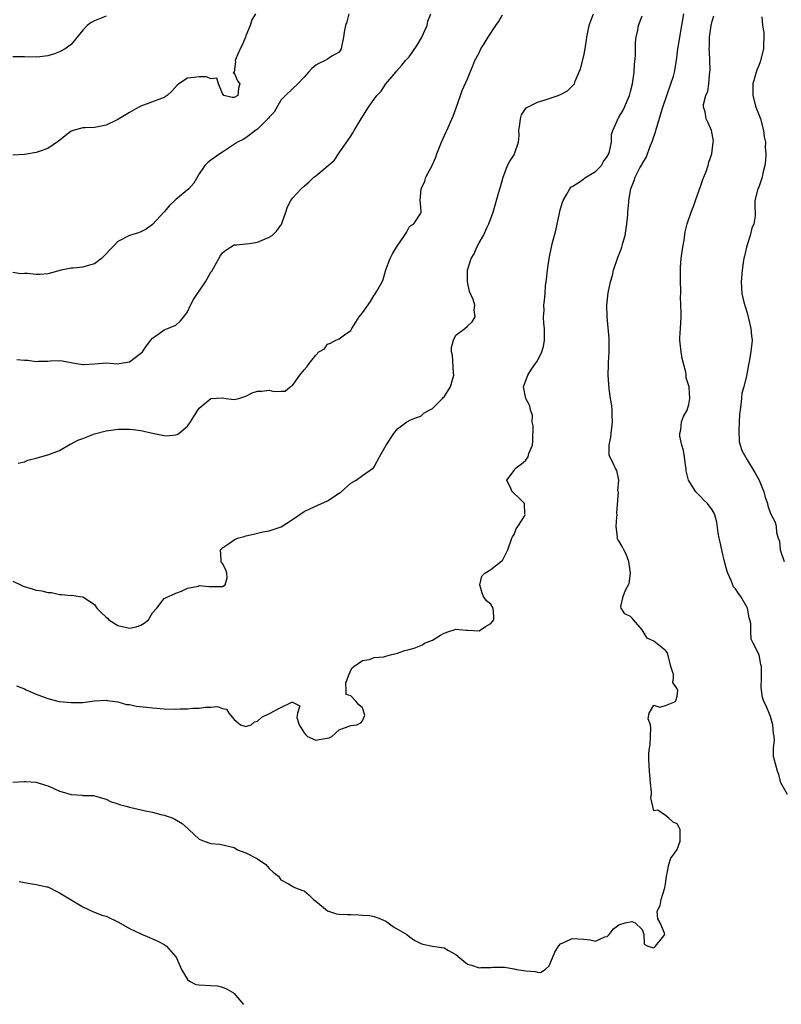
# Model space of a CAD drawing. Units: inches. Extents: x 2544000 to 2547000, y 1551000 to 1554000.
# Drawn here: x 2544526 to 2544657, y 1552833 to 1553002 of the extents above; entities that cross this region are included whole.
import ezdxf

# ---------------------------------------------------------------- set-up
doc = ezdxf.new("R2010")
doc.units = ezdxf.units.IN
doc.header["$MEASUREMENT"] = 0
doc.layers.add('LD25441551_2ft', color=253, linetype='Continuous')

msp = doc.modelspace()

# ---------------------------------------------------------------- linework, layer by layer
at = {"layer": 'LD25441551_2ft'}
for points, elevation in [([(2544566.67, 1553003), (2544566.02, 1553001.98), (2544565.75, 1553001), (2544565, 1552999.24), (2544564.92, 1552999), (2544564.38, 1552997.62), (2544564.03, 1552997), (2544563.21, 1552995.21), (2544563.15, 1552995), (2544563.19, 1552994.81), (2544562.97, 1552993.03), (2544562.91, 1552993), (2544562.84, 1552992.84), (2544563, 1552992.92), (2544563.53, 1552991.53), (2544563.93, 1552991), (2544563.74, 1552990.26), (2544563.59, 1552989), (2544563, 1552988.67), (2544562.66, 1552988.66), (2544561.24, 1552989), (2544561, 1552989.33), (2544560.31, 1552991), (2544560, 1552992), (2544559, 1552991.88), (2544558.24, 1552992.24), (2544557, 1552992.21), (2544556.07, 1552992.07), (2544555, 1552991.98), (2544553.47, 1552991), (2544553.22, 1552990.78), (2544552.27, 1552989.73), (2544551.49, 1552989), (2544551, 1552988.67), (2544550.51, 1552988.51), (2544549, 1552987.91), (2544547, 1552987.19), (2544546.63, 1552987), (2544545, 1552986.09), (2544543, 1552984.87), (2544542.78, 1552984.78), (2544541, 1552983.94), (2544539.64, 1552983.64), (2544539, 1552983.53), (2544537.45, 1552983.45), (2544537, 1552983.46), (2544535.38, 1552983), (2544535, 1552982.87), (2544534.48, 1552982.48), (2544532.83, 1552981.17), (2544531, 1552979.9), (2544529.34, 1552979.34), (2544529, 1552979.2), (2544527, 1552978.9), (2544525, 1552978.75)], 8356), ([(2544582.67, 1553003), (2544582.32, 1553001.68), (2544582.09, 1553001), (2544581.86, 1552999.86), (2544581.74, 1552999), (2544581.38, 1552997.38), (2544581.35, 1552997), (2544581, 1552996.42), (2544579.76, 1552995.76), (2544579, 1552995.25), (2544578.6, 1552995), (2544577.5, 1552994.5), (2544577, 1552994.19), (2544576.33, 1552993.67), (2544575.72, 1552993), (2544575, 1552992.14), (2544573.88, 1552991), (2544573, 1552990.18), (2544571.81, 1552989), (2544571, 1552988.23), (2544569.85, 1552986.15), (2544569, 1552985.28), (2544568.9, 1552985.1), (2544568.78, 1552985), (2544567, 1552983.22), (2544566.64, 1552983), (2544565, 1552981.75), (2544564.53, 1552981.47), (2544563.56, 1552981), (2544561, 1552979.27), (2544560.53, 1552979), (2544559, 1552977.93), (2544558.47, 1552977.53), (2544557.95, 1552977), (2544557, 1552975.57), (2544556.06, 1552973.94), (2544555.19, 1552973), (2544553, 1552971.17), (2544552.81, 1552971), (2544551.9, 1552970.1), (2544551, 1552969.02), (2544549, 1552966.87), (2544547.91, 1552966.09), (2544547, 1552965.63), (2544546.56, 1552965.44), (2544545, 1552964.96), (2544543, 1552963.96), (2544542.13, 1552963), (2544540.6, 1552961.4), (2544540.25, 1552961), (2544539, 1552960.09), (2544537.79, 1552959.79), (2544537, 1552959.56), (2544535.39, 1552959.39), (2544535, 1552959.38), (2544533.33, 1552959), (2544531, 1552958.39), (2544529.7, 1552958.3), (2544529, 1552958.29), (2544527.55, 1552958.45), (2544527, 1552958.48), (2544526.41, 1552958.41), (2544525, 1552958.62)], 8354), ([(2544525, 1552905.63), (2544526.32, 1552905), (2544526.8, 1552904.8), (2544528.31, 1552904.31), (2544529, 1552904.12), (2544529.98, 1552903.98), (2544531, 1552903.69), (2544531.67, 1552903.67), (2544533, 1552903.33), (2544533.36, 1552903.36), (2544535, 1552903.19), (2544535.21, 1552903.21), (2544536.45, 1552903), (2544537, 1552902.93), (2544539, 1552901.63), (2544539.42, 1552901), (2544540.23, 1552900.23), (2544541, 1552899.47), (2544541.28, 1552899.28), (2544541.51, 1552899), (2544543, 1552898.05), (2544545, 1552897.57), (2544546.2, 1552897.8), (2544547, 1552898.07), (2544547.57, 1552898.43), (2544548.28, 1552899), (2544549, 1552900.21), (2544549.73, 1552901), (2544551, 1552902.68), (2544551.2, 1552902.8), (2544553, 1552903.56), (2544553.93, 1552903.93), (2544555, 1552904.44), (2544556.79, 1552904.79), (2544557, 1552904.88), (2544558.71, 1552904.71), (2544559, 1552904.74), (2544561, 1552904.72), (2544561.47, 1552905), (2544561.76, 1552906.24), (2544561.75, 1552907), (2544561.56, 1552907.56), (2544561, 1552908.66), (2544560.8, 1552908.8), (2544560.76, 1552909), (2544560.78, 1552909.22), (2544560.63, 1552911), (2544561, 1552911.39), (2544562.16, 1552912.16), (2544563, 1552912.76), (2544563.58, 1552913), (2544564.69, 1552913.31), (2544565, 1552913.43), (2544566.29, 1552913.71), (2544567.88, 1552914.12), (2544569, 1552914.28), (2544571.04, 1552914.96), (2544573, 1552916.22), (2544575, 1552917.6), (2544575.95, 1552918.05), (2544577.34, 1552918.66), (2544579, 1552919.44), (2544581, 1552920.75), (2544581.34, 1552921), (2544583, 1552922.47), (2544583.94, 1552923), (2544585, 1552923.79), (2544586.9, 1552925.1), (2544587, 1552925.24), (2544587.93, 1552927), (2544589.06, 1552929), (2544590.39, 1552931), (2544591, 1552931.77), (2544592.59, 1552933), (2544592.87, 1552933.13), (2544593, 1552933.23), (2544594.26, 1552933.74), (2544595, 1552933.96), (2544595.53, 1552934.47), (2544596.43, 1552935), (2544597, 1552935.29), (2544598.7, 1552937), (2544598.84, 1552937.16), (2544599, 1552937.28), (2544600.11, 1552939), (2544600.66, 1552941), (2544600.61, 1552941.39), (2544600.46, 1552944.46), (2544600.3, 1552945), (2544600.27, 1552945.73), (2544600.59, 1552947), (2544601, 1552947.89), (2544602.56, 1552949), (2544603, 1552949.39), (2544603.82, 1552950.18), (2544604.36, 1552951), (2544604.17, 1552952.17), (2544604.27, 1552953), (2544604.01, 1552953.99), (2544603.36, 1552955.36), (2544603.02, 1552957), (2544602.99, 1552959), (2544603.62, 1552961), (2544604.17, 1552961.83), (2544604.61, 1552963), (2544605, 1552963.74), (2544605.75, 1552965), (2544606.38, 1552966.38), (2544606.69, 1552967), (2544607.4, 1552969), (2544608.42, 1552972.42), (2544608.58, 1552973), (2544608.66, 1552973.34), (2544609.14, 1552975), (2544609.25, 1552975.25), (2544609.9, 1552977), (2544610.29, 1552977.71), (2544611, 1552978.84), (2544611.08, 1552979), (2544611.75, 1552981), (2544611.86, 1552982.14), (2544611.85, 1552983), (2544612.02, 1552984.02), (2544612.11, 1552985), (2544612.29, 1552985.71), (2544613.1, 1552986.9), (2544613.29, 1552987), (2544615, 1552987.87), (2544616.19, 1552988.19), (2544617, 1552988.48), (2544618.6, 1552989), (2544619, 1552989.18), (2544620.19, 1552989.81), (2544621, 1552990.59), (2544621.35, 1552991), (2544621.49, 1552991.49), (2544622.42, 1552993.58), (2544623, 1552995.8), (2544623.22, 1552997), (2544623.44, 1552998.56), (2544623.47, 1552999), (2544623.89, 1553001), (2544624.17, 1553001.83), (2544624.63, 1553003)], 8348), ([(2544525, 1552871.15), (2544527, 1552871.28), (2544527.25, 1552871.25), (2544529, 1552871.14), (2544530.6, 1552870.6), (2544531, 1552870.5), (2544531.84, 1552870.16), (2544533, 1552869.61), (2544533.45, 1552869.45), (2544535, 1552869), (2544536.89, 1552868.89), (2544537, 1552868.86), (2544538.85, 1552868.85), (2544540.41, 1552868.41), (2544541, 1552868.22), (2544541.79, 1552867.79), (2544543, 1552867.43), (2544543.29, 1552867.29), (2544544.44, 1552867), (2544545, 1552866.84), (2544547.77, 1552866.23), (2544549, 1552865.98), (2544550.41, 1552865.59), (2544551, 1552865.45), (2544552.34, 1552865), (2544552.79, 1552864.79), (2544554.07, 1552864.07), (2544555.11, 1552863.11), (2544555.2, 1552863), (2544557, 1552861.37), (2544557.24, 1552861.24), (2544557.84, 1552861), (2544559, 1552860.63), (2544560.52, 1552860.52), (2544563, 1552859.9), (2544563.55, 1552859.55), (2544565, 1552859.02), (2544567, 1552857.98), (2544568.4, 1552857), (2544569, 1552856.34), (2544569.69, 1552855.69), (2544570.58, 1552855), (2544571, 1552854.35), (2544572.33, 1552853.67), (2544573.16, 1552853.16), (2544573.51, 1552853), (2544574.61, 1552852.61), (2544575, 1552852.51), (2544575.81, 1552851.81), (2544576.58, 1552851), (2544577, 1552850.69), (2544579, 1552849.06), (2544580.56, 1552848.56), (2544581, 1552848.49), (2544582.44, 1552848.44), (2544583, 1552848.41), (2544584.39, 1552848.39), (2544585, 1552848.32), (2544586.24, 1552848.24), (2544587, 1552848.07), (2544587.81, 1552847.81), (2544589, 1552847.3), (2544589.17, 1552847.17), (2544589.43, 1552847), (2544590.32, 1552846.32), (2544592.61, 1552845), (2544593, 1552844.67), (2544593.98, 1552843.98), (2544595, 1552843.44), (2544595.33, 1552843.33), (2544597, 1552842.97), (2544599, 1552842.69), (2544599.76, 1552842.24), (2544601, 1552841.55), (2544602.39, 1552840.39), (2544603, 1552839.91), (2544603.72, 1552839.72), (2544605, 1552839.27), (2544605.33, 1552839.33), (2544607, 1552839.3), (2544607.37, 1552839.37), (2544609, 1552839.39), (2544609.36, 1552839.36), (2544611, 1552839.1), (2544611.45, 1552839), (2544613, 1552838.74), (2544614.65, 1552838.65), (2544615, 1552838.52), (2544615.53, 1552838.47), (2544616.37, 1552839), (2544617, 1552839.63), (2544618.02, 1552841.98), (2544618.65, 1552843), (2544619, 1552843.38), (2544619.67, 1552843.67), (2544621, 1552844.31), (2544623, 1552844.16), (2544624.09, 1552844.09), (2544625, 1552843.87), (2544626.6, 1552844.6), (2544627, 1552844.67), (2544627.31, 1552845), (2544628.05, 1552845.95), (2544629, 1552846.65), (2544630.04, 1552847), (2544631.22, 1552847.22), (2544631.79, 1552847), (2544633, 1552845.86), (2544633.26, 1552845), (2544633.35, 1552843.35), (2544633.98, 1552843), (2544635, 1552842.71), (2544635.13, 1552842.87), (2544635.29, 1552843), (2544636.5, 1552844.5), (2544636.86, 1552845), (2544636.81, 1552845.19), (2544636.08, 1552847), (2544635.69, 1552847.69), (2544635.53, 1552849), (2544636.05, 1552849.95), (2544636.25, 1552851), (2544636.81, 1552852.81), (2544636.89, 1552853), (2544637, 1552853.67), (2544637.17, 1552855), (2544637.24, 1552855.24), (2544637.58, 1552857), (2544637.91, 1552858.09), (2544638.56, 1552859), (2544639, 1552859.58), (2544639.51, 1552861), (2544639.52, 1552862.48), (2544639.51, 1552863), (2544639.36, 1552863.36), (2544639, 1552863.97), (2544638.28, 1552864.28), (2544637.51, 1552865), (2544637, 1552865.39), (2544635.65, 1552866.35), (2544635, 1552866.24), (2544634.47, 1552868.47), (2544634.59, 1552869), (2544634.58, 1552869.42), (2544634.39, 1552871), (2544634.32, 1552872.32), (2544634.22, 1552873), (2544634.13, 1552875), (2544634.12, 1552876.12), (2544634.25, 1552877), (2544634.38, 1552877.62), (2544634.44, 1552879), (2544634.47, 1552880.47), (2544634.41, 1552881), (2544634.01, 1552881.99), (2544634.19, 1552883), (2544635, 1552884.33), (2544635.99, 1552883.99), (2544637, 1552884.28), (2544638.72, 1552885), (2544639, 1552885.92), (2544639.09, 1552886.91), (2544639.07, 1552887), (2544639.04, 1552887.04), (2544639, 1552887.18), (2544638.24, 1552888.24), (2544638.35, 1552889), (2544638.36, 1552889.64), (2544637.93, 1552891), (2544637.33, 1552893.33), (2544637, 1552893.71), (2544635, 1552895.33), (2544633.85, 1552895.85), (2544633, 1552897.29), (2544631.52, 1552899), (2544631.29, 1552899.29), (2544631, 1552899.6), (2544630.02, 1552900.02), (2544629.4, 1552901), (2544629.31, 1552901.31), (2544629.71, 1552903), (2544630.1, 1552904.1), (2544630.63, 1552905), (2544630.75, 1552905.25), (2544630.97, 1552907), (2544630.7, 1552909), (2544630.26, 1552910.26), (2544629.82, 1552911), (2544629.57, 1552911.57), (2544629, 1552912.57), (2544628.82, 1552912.82), (2544628.72, 1552913), (2544628.75, 1552913.25), (2544628.51, 1552915), (2544628.63, 1552916.63), (2544628.68, 1552917), (2544628.65, 1552917.35), (2544628.9, 1552920.9), (2544628.83, 1552921.17), (2544628.99, 1552923), (2544628.62, 1552924.62), (2544628.4, 1552925), (2544627.89, 1552926.11), (2544627.41, 1552927), (2544627.31, 1552927.31), (2544627.31, 1552929), (2544627.63, 1552930.37), (2544627.65, 1552931), (2544627.92, 1552933), (2544627.86, 1552934.14), (2544627.86, 1552935), (2544627.77, 1552935.77), (2544627.57, 1552937), (2544627.35, 1552938.65), (2544627.16, 1552941), (2544627.21, 1552942.79), (2544627.18, 1552943.18), (2544627.31, 1552945), (2544627.33, 1552946.67), (2544627.3, 1552947.3), (2544626.98, 1552951), (2544626.95, 1552953), (2544627.15, 1552955.15), (2544627.53, 1552957), (2544627.87, 1552958.13), (2544628.07, 1552959), (2544628.8, 1552961.2), (2544629.39, 1552962.61), (2544629.5, 1552963), (2544629.66, 1552963.66), (2544630.06, 1552965), (2544630.35, 1552967), (2544630.52, 1552968.52), (2544630.51, 1552969), (2544630.68, 1552970.68), (2544630.68, 1552971), (2544631.04, 1552973), (2544631.61, 1552974.39), (2544631.77, 1552975), (2544632.59, 1552976.59), (2544632.9, 1552977.1), (2544633, 1552977.29), (2544633.66, 1552978.34), (2544634.43, 1552980.43), (2544634.77, 1552981.23), (2544635, 1552981.98), (2544635.26, 1552982.74), (2544635.31, 1552983), (2544635.42, 1552983.42), (2544636.54, 1552987), (2544637.22, 1552989), (2544637.35, 1552989.35), (2544637.92, 1552991), (2544638.34, 1552992.34), (2544638.51, 1552993), (2544638.86, 1552995), (2544639, 1552995.99), (2544639.11, 1552997), (2544639.38, 1552998.62), (2544639.42, 1552999), (2544640.14, 1553003)], 8344), ([(2544541, 1553002.62), (2544539, 1553001.84), (2544538.45, 1553001.55), (2544537.79, 1553001), (2544537, 1553000.24), (2544535, 1552997.76), (2544533.97, 1552997), (2544533, 1552996.49), (2544532.17, 1552996.17), (2544531, 1552995.83), (2544529.62, 1552995.62), (2544529, 1552995.56), (2544527, 1552995.64), (2544525, 1552995.67)], 8358), ([(2544525.67, 1552887.67), (2544527, 1552887.15), (2544527.28, 1552887), (2544529, 1552886.25), (2544531, 1552885.48), (2544532.99, 1552884.99), (2544535, 1552884.8), (2544536.84, 1552884.84), (2544537, 1552884.83), (2544539, 1552885.08), (2544541, 1552885.22), (2544541.18, 1552885.18), (2544543, 1552884.95), (2544544.49, 1552884.49), (2544545, 1552884.45), (2544546.2, 1552884.2), (2544548.01, 1552884.01), (2544549, 1552883.88), (2544551, 1552883.71), (2544553, 1552883.65), (2544553.71, 1552883.71), (2544555, 1552883.71), (2544555.84, 1552883.84), (2544557, 1552883.85), (2544558.03, 1552884.03), (2544559, 1552884), (2544560.11, 1552884.11), (2544561, 1552883.77), (2544561.67, 1552883.67), (2544562.05, 1552883), (2544563, 1552881.9), (2544564.1, 1552881), (2544565, 1552880.72), (2544565.92, 1552881), (2544566.5, 1552881.5), (2544567, 1552881.61), (2544567.73, 1552882.27), (2544569.07, 1552882.93), (2544571, 1552883.95), (2544572.88, 1552884.88), (2544573, 1552884.85), (2544574.26, 1552884.26), (2544573.83, 1552883), (2544573.75, 1552882.25), (2544574.12, 1552881), (2544575, 1552879.59), (2544575.27, 1552879.27), (2544575.57, 1552879), (2544577, 1552878.37), (2544577.56, 1552878.44), (2544579.26, 1552878.74), (2544579.75, 1552879), (2544581, 1552880.13), (2544583, 1552880.85), (2544584.03, 1552881), (2544584.69, 1552881.31), (2544585, 1552881.67), (2544585.38, 1552882.62), (2544585, 1552883.91), (2544584.39, 1552884.39), (2544583.91, 1552885), (2544583, 1552885.93), (2544582.18, 1552886.18), (2544582.18, 1552887), (2544582.13, 1552888.13), (2544582.61, 1552889.39), (2544583, 1552890.36), (2544583.24, 1552890.76), (2544583.49, 1552891), (2544585, 1552892.04), (2544586.22, 1552892.22), (2544587, 1552892.53), (2544588.66, 1552892.66), (2544589, 1552892.78), (2544589.8, 1552893), (2544591, 1552893.28), (2544592.26, 1552893.74), (2544593, 1552893.91), (2544593.84, 1552894.16), (2544595, 1552894.59), (2544595.31, 1552894.69), (2544595.66, 1552895), (2544597, 1552895.54), (2544598.37, 1552896.37), (2544599, 1552896.69), (2544599.83, 1552897), (2544600.74, 1552897.26), (2544601, 1552897.42), (2544602.79, 1552897.21), (2544603, 1552897.22), (2544605, 1552897.11), (2544606.13, 1552897.87), (2544607, 1552898.37), (2544607.29, 1552898.71), (2544607.52, 1552899), (2544607.51, 1552899.51), (2544607.41, 1552901), (2544607, 1552901.71), (2544606.29, 1552902.29), (2544605.74, 1552903), (2544605.56, 1552903.56), (2544605.16, 1552905), (2544605.49, 1552906.51), (2544606.01, 1552907), (2544607, 1552907.63), (2544608.89, 1552909.11), (2544609, 1552909.18), (2544609.94, 1552911), (2544610.65, 1552913), (2544610.75, 1552913.25), (2544611, 1552913.67), (2544611.39, 1552914.61), (2544611.66, 1552915), (2544612.82, 1552916.82), (2544612.91, 1552917), (2544612.88, 1552917.12), (2544612.79, 1552919), (2544611.89, 1552919.89), (2544610.85, 1552920.85), (2544610.7, 1552921), (2544610.47, 1552921.53), (2544609.78, 1552923), (2544611, 1552924.63), (2544611.22, 1552925), (2544612.25, 1552925.75), (2544613, 1552926.41), (2544613.42, 1552927), (2544613.55, 1552927.56), (2544614.19, 1552929), (2544614.25, 1552929.75), (2544614.29, 1552932.29), (2544614.14, 1552933), (2544614.15, 1552934.15), (2544613.82, 1552935), (2544613.72, 1552935.72), (2544613.05, 1552937), (2544612.63, 1552939), (2544613.36, 1552941), (2544614.02, 1552942.02), (2544614.71, 1552943), (2544615, 1552943.47), (2544615.79, 1552945), (2544616.05, 1552945.95), (2544616.24, 1552947), (2544616.2, 1552949), (2544616.11, 1552949.89), (2544616.06, 1552951), (2544616.15, 1552952.15), (2544616.14, 1552953), (2544616.2, 1552953.8), (2544616.32, 1552955), (2544616.42, 1552956.42), (2544616.5, 1552957), (2544616.59, 1552957.41), (2544616.72, 1552959), (2544617.01, 1552961), (2544617.56, 1552963.55), (2544618.18, 1552965.82), (2544618.8, 1552968.8), (2544618.84, 1552969.16), (2544619.3, 1552970.7), (2544619.41, 1552971), (2544620.07, 1552972.07), (2544620.55, 1552973), (2544620.73, 1552973.27), (2544621, 1552973.4), (2544622, 1552974), (2544623, 1552974.72), (2544623.15, 1552974.85), (2544625, 1552975.99), (2544625.98, 1552977), (2544626.33, 1552977.67), (2544627, 1552978.53), (2544627.25, 1552979), (2544627.4, 1552979.4), (2544627.72, 1552981), (2544627.7, 1552982.3), (2544627.94, 1552983), (2544628.67, 1552984.67), (2544628.8, 1552985), (2544628.9, 1552985.1), (2544629, 1552985.27), (2544629.64, 1552986.36), (2544629.94, 1552987), (2544630.62, 1552988.62), (2544630.8, 1552989), (2544631, 1552989.71), (2544631.33, 1552991), (2544631.63, 1552993), (2544631.68, 1552994.32), (2544631.84, 1552995.84), (2544631.82, 1552997), (2544631.86, 1552998.14), (2544631.97, 1552999), (2544632.23, 1553000.23), (2544632.35, 1553001), (2544633, 1553002.7)], 8346), ([(2544525.7, 1552943.7), (2544527, 1552943.59), (2544527.58, 1552943.58), (2544529, 1552943.37), (2544529.4, 1552943.4), (2544531, 1552943.42), (2544531.45, 1552943.45), (2544533, 1552943.51), (2544533.45, 1552943.45), (2544535.91, 1552943), (2544537, 1552942.82), (2544537.15, 1552942.85), (2544539, 1552942.94), (2544541, 1552943.1), (2544543, 1552942.97), (2544543.24, 1552943), (2544545, 1552943.3), (2544547, 1552944.76), (2544547.25, 1552945), (2544547.95, 1552946.05), (2544548.7, 1552947), (2544549, 1552947.35), (2544550.13, 1552948.13), (2544551, 1552948.76), (2544551.53, 1552949), (2544552.59, 1552949.41), (2544553, 1552949.6), (2544553.73, 1552950.27), (2544554.35, 1552951), (2544555, 1552951.89), (2544555.5, 1552953), (2544556.03, 1552953.97), (2544556.68, 1552955), (2544557, 1552955.41), (2544558.07, 1552957), (2544559, 1552958.67), (2544559.13, 1552958.87), (2544560.58, 1552961.42), (2544561, 1552962.01), (2544561.54, 1552962.46), (2544563, 1552963.36), (2544563.39, 1552963.39), (2544565, 1552963.57), (2544565.61, 1552963.61), (2544567, 1552963.85), (2544569, 1552964.69), (2544569.48, 1552965), (2544570.27, 1552965.73), (2544571, 1552966.76), (2544571.12, 1552966.88), (2544571.23, 1552967.23), (2544571.87, 1552969), (2544572.11, 1552969.89), (2544572.71, 1552971), (2544573, 1552971.39), (2544574.47, 1552973), (2544575, 1552973.43), (2544575.84, 1552974.16), (2544576.68, 1552975), (2544577, 1552975.24), (2544580.14, 1552977.86), (2544581, 1552979.14), (2544583, 1552982.03), (2544583.37, 1552982.62), (2544583.59, 1552983), (2544584.8, 1552985), (2544586.05, 1552987), (2544587, 1552988.37), (2544587.46, 1552989), (2544588.23, 1552989.77), (2544589, 1552990.99), (2544590.7, 1552993), (2544590.83, 1552993.17), (2544591.77, 1552994.23), (2544592.38, 1552995), (2544593, 1552995.66), (2544594.37, 1552997.63), (2544595.12, 1552998.88), (2544596.07, 1553001), (2544596.22, 1553001.78), (2544596.74, 1553003)], 8352), ([(2544525.91, 1552925.91), (2544527, 1552926.12), (2544527.61, 1552926.39), (2544529, 1552926.76), (2544529.17, 1552926.83), (2544531, 1552927.3), (2544533, 1552928.08), (2544534.85, 1552929.15), (2544535, 1552929.2), (2544536.17, 1552929.83), (2544537, 1552930.14), (2544539, 1552930.95), (2544541, 1552931.47), (2544543, 1552931.74), (2544545, 1552931.76), (2544545.67, 1552931.67), (2544547, 1552931.52), (2544549, 1552931.06), (2544551, 1552930.63), (2544551.4, 1552930.6), (2544553, 1552930.74), (2544553.21, 1552930.79), (2544553.49, 1552931), (2544555, 1552932.27), (2544555.5, 1552933), (2544556.09, 1552933.91), (2544556.75, 1552935), (2544557, 1552935.33), (2544559, 1552937.02), (2544560.91, 1552937.09), (2544561, 1552937.1), (2544561.59, 1552937), (2544563, 1552936.8), (2544563.79, 1552937), (2544565, 1552937.42), (2544566.06, 1552937.94), (2544567, 1552938.28), (2544567.72, 1552938.28), (2544569, 1552938.41), (2544569.8, 1552938.2), (2544571, 1552938.28), (2544571.72, 1552938.28), (2544572.62, 1552939), (2544573, 1552939.2), (2544574.26, 1552941), (2544575, 1552941.94), (2544575.53, 1552942.47), (2544575.83, 1552943), (2544577, 1552944.43), (2544577.53, 1552945), (2544578.46, 1552945.54), (2544579, 1552946.33), (2544579.51, 1552946.49), (2544580.43, 1552947), (2544581, 1552947.24), (2544581.94, 1552947.94), (2544583, 1552948.69), (2544583.17, 1552949), (2544583.88, 1552950.12), (2544584.43, 1552951), (2544585, 1552951.71), (2544586.35, 1552953.65), (2544587, 1552954.74), (2544587.13, 1552954.87), (2544587.44, 1552955.44), (2544588.39, 1552957), (2544588.56, 1552957.44), (2544589, 1552959.08), (2544589.75, 1552961), (2544590.16, 1552961.84), (2544590.86, 1552963), (2544592.21, 1552965), (2544592.53, 1552965.47), (2544593, 1552966.38), (2544593.32, 1552966.68), (2544593.79, 1552967), (2544595, 1552968.8), (2544595.09, 1552969), (2544595, 1552969.88), (2544594.92, 1552971), (2544595.05, 1552973), (2544595.7, 1552974.3), (2544595.89, 1552975), (2544596.93, 1552977), (2544597.57, 1552978.43), (2544597.77, 1552979), (2544598.57, 1552981), (2544599.32, 1552982.68), (2544599.48, 1552983), (2544600.56, 1552985.44), (2544601.1, 1552986.9), (2544601.81, 1552989), (2544602.13, 1552989.87), (2544603, 1552991.87), (2544603.45, 1552993), (2544603.92, 1552994.08), (2544604.27, 1552995), (2544605, 1552996.34), (2544605.33, 1552997), (2544605.85, 1552997.85), (2544606.55, 1552999), (2544607.88, 1553001), (2544608.35, 1553001.65), (2544609, 1553002.83)], 8350), ([(2544657.91, 1552869), (2544656.79, 1552871), (2544656.44, 1552872.44), (2544656.18, 1552873), (2544655.54, 1552875.54), (2544655.54, 1552877), (2544655.68, 1552878.32), (2544655.61, 1552879), (2544655.51, 1552879.51), (2544655.39, 1552881), (2544655, 1552882.42), (2544654.24, 1552884.24), (2544653.85, 1552885), (2544653.65, 1552885.65), (2544653.38, 1552887.38), (2544653.47, 1552889), (2544653.48, 1552890.52), (2544653.44, 1552891), (2544653.36, 1552891.36), (2544653.03, 1552893), (2544652.03, 1552895), (2544651.66, 1552895.66), (2544651.62, 1552897), (2544651.63, 1552898.37), (2544651.46, 1552899), (2544651.35, 1552899.35), (2544651.05, 1552901), (2544651, 1552901.12), (2544649.91, 1552903), (2544649.53, 1552903.53), (2544649, 1552904.33), (2544648.65, 1552904.65), (2544648.28, 1552905.73), (2544647.66, 1552907), (2544647.5, 1552907.5), (2544647.11, 1552909), (2544646.72, 1552910.72), (2544646.64, 1552911), (2544646.36, 1552912.36), (2544646.2, 1552913), (2544646.04, 1552913.96), (2544645.77, 1552915.77), (2544645.46, 1552917), (2544645.32, 1552917.32), (2544645, 1552917.9), (2544644.17, 1552919), (2544643.56, 1552919.56), (2544643, 1552920.19), (2544642.57, 1552920.57), (2544642.17, 1552921), (2544640.93, 1552923), (2544640.56, 1552924.56), (2544640.52, 1552925), (2544640.43, 1552925.57), (2544640.24, 1552927), (2544640.06, 1552928.06), (2544639.78, 1552929), (2544639.45, 1552930.55), (2544639.44, 1552931), (2544639.63, 1552931.63), (2544639.76, 1552933), (2544640.1, 1552933.9), (2544640.72, 1552935), (2544641, 1552935.99), (2544641.15, 1552937), (2544641.02, 1552938.98), (2544640.54, 1552940.54), (2544640.53, 1552941), (2544640.46, 1552941.54), (2544640.09, 1552943), (2544639.85, 1552943.85), (2544639.65, 1552945), (2544639.53, 1552946.47), (2544639.44, 1552947), (2544639.43, 1552947.43), (2544639.55, 1552949), (2544639.66, 1552951), (2544639.69, 1552951.69), (2544639.58, 1552954.42), (2544639.61, 1552955), (2544639.62, 1552955.62), (2544639.58, 1552957), (2544639.57, 1552958.43), (2544639.54, 1552959), (2544639.55, 1552959.55), (2544639.67, 1552961), (2544639.96, 1552963), (2544640.18, 1552964.18), (2544640.38, 1552965.62), (2544640.73, 1552967), (2544641.41, 1552969), (2544641.86, 1552970.14), (2544642.13, 1552971), (2544642.76, 1552972.76), (2544643, 1552973.36), (2544643.42, 1552974.58), (2544643.96, 1552975.96), (2544644.32, 1552977), (2544644.43, 1552977.57), (2544644.91, 1552979), (2544645.17, 1552981), (2544645.2, 1552981.2), (2544644.9, 1552983), (2544644.32, 1552984.32), (2544643.94, 1552985), (2544643.77, 1552986.23), (2544643.51, 1552987), (2544643.49, 1552987.49), (2544643.91, 1552989), (2544644.25, 1552989.75), (2544644.4, 1552991), (2544644.52, 1552992.52), (2544644.62, 1552993), (2544644.64, 1552993.36), (2544644.59, 1552995), (2544644.51, 1552996.51), (2544644.5, 1552997), (2544644.52, 1552997.48), (2544644.55, 1552999), (2544644.83, 1553001), (2544645, 1553001.76), (2544645.29, 1553002.71)], 8342), ([(2544653.5, 1553002.5), (2544653.63, 1553001), (2544653.83, 1552999.83), (2544653.85, 1552999), (2544653.82, 1552997.82), (2544653.78, 1552997), (2544653.29, 1552995), (2544653.22, 1552994.78), (2544653, 1552994.15), (2544652.64, 1552993.36), (2544652.53, 1552993), (2544652.39, 1552992.39), (2544651.98, 1552991), (2544651.95, 1552989), (2544652.49, 1552987), (2544653, 1552985.73), (2544653.26, 1552985), (2544653.81, 1552983), (2544653.93, 1552981.93), (2544654.12, 1552981), (2544654.1, 1552980.1), (2544654.19, 1552979), (2544654.17, 1552977.83), (2544654.03, 1552977), (2544653.66, 1552975.66), (2544653.59, 1552975), (2544653, 1552973.3), (2544652.91, 1552973.09), (2544652.85, 1552973), (2544652.3, 1552971), (2544652.29, 1552969.71), (2544652.35, 1552969), (2544652.36, 1552968.36), (2544652.12, 1552967), (2544651.79, 1552966.21), (2544651.49, 1552965), (2544651, 1552963.38), (2544650.86, 1552963), (2544650.55, 1552961.45), (2544650.42, 1552961), (2544650.32, 1552960.32), (2544650.16, 1552959), (2544649.95, 1552957), (2544650.08, 1552955), (2544650.45, 1552953.55), (2544651, 1552951.72), (2544651.25, 1552950.75), (2544651.65, 1552949), (2544651.75, 1552947.75), (2544651.83, 1552947), (2544651.62, 1552945), (2544651.34, 1552943.34), (2544651.22, 1552942.78), (2544651, 1552941.51), (2544650.87, 1552940.87), (2544650.4, 1552939), (2544650.11, 1552937.89), (2544650, 1552937), (2544649.94, 1552935.94), (2544649.78, 1552935), (2544649.7, 1552934.3), (2544649.54, 1552931.54), (2544649.62, 1552929.62), (2544649.82, 1552929), (2544650.08, 1552928.08), (2544651, 1552926.47), (2544652.32, 1552924.32), (2544653.07, 1552923), (2544653.86, 1552921), (2544654.07, 1552920.07), (2544654.46, 1552919), (2544654.56, 1552918.56), (2544655, 1552917.27), (2544655.78, 1552915.78), (2544655.99, 1552915), (2544656.02, 1552913.98), (2544656.34, 1552913), (2544656.52, 1552912.52), (2544656.67, 1552911), (2544657.33, 1552909)], 8340), ([(2544526.11, 1552854.11), (2544527, 1552853.92), (2544528.34, 1552853.66), (2544529, 1552853.59), (2544530.82, 1552853.18), (2544531, 1552853.16), (2544531.36, 1552853), (2544532.42, 1552852.42), (2544533, 1552852.15), (2544535, 1552850.93), (2544537, 1552849.75), (2544538.88, 1552848.88), (2544539, 1552848.85), (2544540.3, 1552848.3), (2544541, 1552848.13), (2544543.13, 1552847.13), (2544545, 1552846.03), (2544547, 1552845.09), (2544548.45, 1552844.45), (2544549, 1552844.27), (2544549.87, 1552843.87), (2544551, 1552843.28), (2544551.17, 1552843.17), (2544551.35, 1552843), (2544553, 1552841.17), (2544553.11, 1552841), (2544553.96, 1552839), (2544555, 1552837.25), (2544555.34, 1552837), (2544556.39, 1552836.39), (2544557, 1552836.32), (2544559, 1552836.23), (2544560.15, 1552836.15), (2544561, 1552835.97), (2544561.66, 1552835.66), (2544562.85, 1552835), (2544563, 1552834.87), (2544564.6, 1552833)], 8342)]:
    msp.add_lwpolyline(points, dxfattribs=dict(at, elevation=elevation))

doc.saveas('drawing.dxf')
